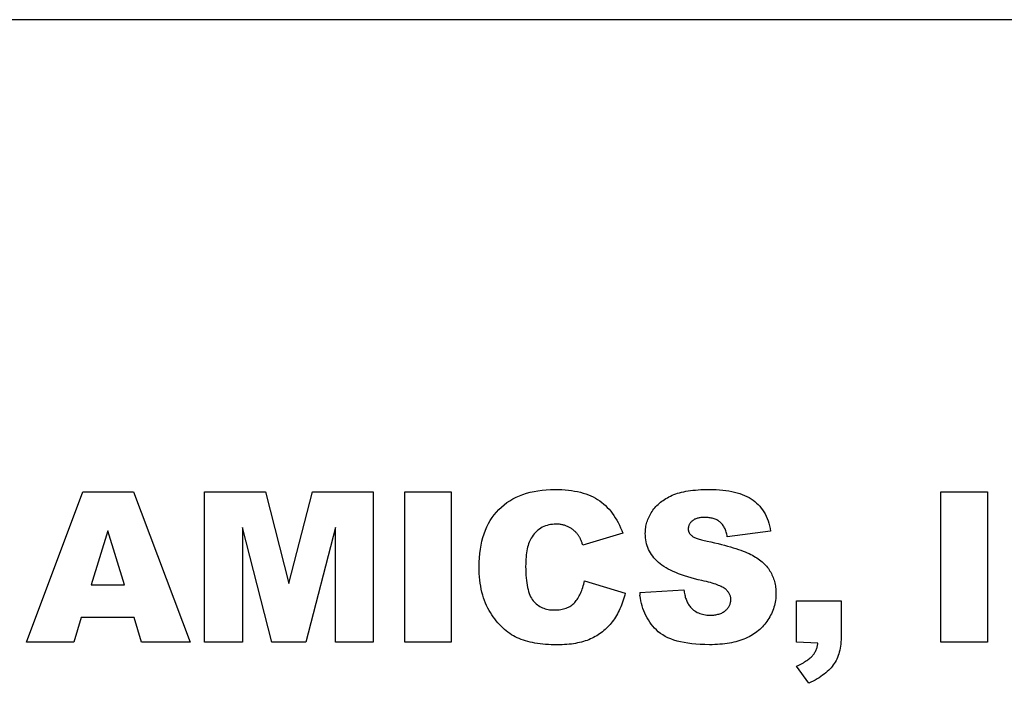
# Model space of a CAD drawing. Units: millimetres. Extents: x 10 to 831, y 10 to 584.
# Drawn here: x 746 to 787, y 79 to 106 of the extents above; entities that cross this region are included whole.
import ezdxf

# ---------------------------------------------------------------- set-up
doc = ezdxf.new("R2010")
doc.units = ezdxf.units.MM
doc.header["$LTSCALE"] = 46.255
doc.layers.get('0').update_dxf_attribs({"linetype": 'CONTINUOUS'})

msp = doc.modelspace()

# ---------------------------------------------------------------- linework, layer by layer
at = {"color": 3, "linetype": 'CONTINUOUS'}
msp.add_line((831, 106.2744), (535.8057, 106.2744), dxfattribs=at)
at = {"color": 4, "linetype": 'CONTINUOUS'}
for p, q in [((746.098, 80.2322), (748.4591, 86.5152)), ((748.4591, 86.5152), (750.5759, 86.5152)), ((750.5759, 86.5152), (752.9385, 80.2322)), ((753.5383, 86.5152), (756.0924, 86.5152)), ((753.5383, 80.2322), (753.5383, 86.5152)), ((756.0924, 86.5152), (757.0784, 82.6928)), ((757.0784, 82.6928), (758.06, 86.5152)), ((758.06, 86.5152), (760.6055, 86.5152)), ((760.6055, 86.5152), (760.6055, 80.2322)), ((761.9206, 86.5152), (763.8662, 86.5152)), ((761.9206, 80.2322), (761.9206, 86.5152)), ((763.8662, 86.5152), (763.8662, 80.2322)), ((767.0128, 86.4615), (767.1675, 86.504)), ((767.1675, 86.504), (767.3277, 86.5399)), ((767.3277, 86.5399), (767.4929, 86.5695)), ((767.4929, 86.5695), (767.6638, 86.5924)), ((767.6638, 86.5924), (767.8399, 86.6087)), ((767.8399, 86.6087), (768.0214, 86.6187)), ((768.0214, 86.6187), (768.2081, 86.622)), ((768.2081, 86.622), (768.3546, 86.62)), ((768.3546, 86.62), (768.497, 86.6144)), ((768.497, 86.6144), (768.6355, 86.6049)), ((768.6355, 86.6049), (768.7699, 86.592)), ((768.7699, 86.592), (768.9006, 86.5751)), ((768.9006, 86.5751), (769.027, 86.5544)), ((769.027, 86.5544), (769.1498, 86.5301)), ((769.1498, 86.5301), (769.2681, 86.5022)), ((769.2681, 86.5022), (769.383, 86.4703)), ((773.4166, 86.4837), (773.5015, 86.5056)), ((773.5015, 86.5056), (773.59, 86.5258)), ((773.59, 86.5258), (773.6816, 86.5441)), ((773.6816, 86.5441), (773.7767, 86.5605)), ((773.7767, 86.5605), (773.8747, 86.5748)), ((773.8747, 86.5748), (773.9763, 86.5873)), ((773.9763, 86.5873), (774.081, 86.5979)), ((774.081, 86.5979), (774.189, 86.6066)), ((774.189, 86.6066), (774.3, 86.6133)), ((774.3, 86.6133), (774.4146, 86.6181)), ((774.4146, 86.6181), (774.5323, 86.621)), ((774.5323, 86.621), (774.6535, 86.622)), ((774.6535, 86.622), (774.8017, 86.6201)), ((774.8017, 86.6201), (774.9456, 86.615)), ((774.9456, 86.615), (775.085, 86.6061)), ((775.085, 86.6061), (775.22, 86.5939)), ((775.22, 86.5939), (775.3503, 86.578)), ((775.3503, 86.578), (775.4764, 86.5589)), ((775.4764, 86.5589), (775.598, 86.5362)), ((775.598, 86.5362), (775.7152, 86.5101)), ((775.7152, 86.5101), (775.8277, 86.4802)), ((784.3523, 86.5152), (786.298, 86.5152)), ((784.3523, 80.2322), (784.3523, 86.5152)), ((786.298, 86.5152), (786.298, 80.2322)), ((766.1971, 86.0685), (766.3195, 86.1504)), ((766.3195, 86.1504), (766.4476, 86.2257)), ((766.4476, 86.2257), (766.5807, 86.2944)), ((766.5807, 86.2944), (766.7195, 86.3566)), ((766.7195, 86.3566), (766.8633, 86.4124)), ((766.8633, 86.4124), (767.0128, 86.4615)), ((769.383, 86.4703), (769.4937, 86.4347)), ((769.4937, 86.4347), (769.6005, 86.3954)), ((769.6005, 86.3954), (769.7031, 86.3523)), ((769.7031, 86.3523), (769.8021, 86.3054)), ((769.8021, 86.3054), (769.8969, 86.2548)), ((769.8969, 86.2548), (769.9879, 86.2004)), ((769.9879, 86.2004), (770.0747, 86.1423)), ((770.0747, 86.1423), (770.1583, 86.0801)), ((772.5641, 86.04), (772.6158, 86.0831)), ((772.6158, 86.0831), (772.6695, 86.1246)), ((772.6695, 86.1246), (772.7256, 86.1648)), ((772.7256, 86.1648), (772.7838, 86.2035)), ((772.7838, 86.2035), (772.8444, 86.241)), ((772.8444, 86.241), (772.9071, 86.2767)), ((772.9071, 86.2767), (772.9721, 86.3113)), ((772.9721, 86.3113), (773.0392, 86.3444)), ((773.0392, 86.3444), (773.1088, 86.3763)), ((773.1088, 86.3763), (773.1807, 86.406)), ((773.1807, 86.406), (773.256, 86.4337)), ((773.256, 86.4337), (773.3346, 86.4596)), ((773.3346, 86.4596), (773.4166, 86.4837)), ((775.8277, 86.4802), (775.9359, 86.4471)), ((775.9359, 86.4471), (776.0395, 86.4103)), ((776.0395, 86.4103), (776.1388, 86.3702)), ((776.1388, 86.3702), (776.2334, 86.3264)), ((776.2334, 86.3264), (776.3237, 86.2792)), ((776.3237, 86.2792), (776.4095, 86.2285)), ((776.4095, 86.2285), (776.4908, 86.1745)), ((776.4908, 86.1745), (776.5678, 86.1163)), ((776.5678, 86.1163), (776.6407, 86.0541)), ((765.6673, 85.5634), (765.7613, 85.6764)), ((765.7613, 85.6764), (765.8616, 85.7839)), ((765.8616, 85.7839), (765.9682, 85.8852)), ((765.9682, 85.8852), (766.0799, 85.9802)), ((766.0799, 85.9802), (766.1971, 86.0685)), ((770.1583, 86.0801), (770.2391, 86.0139)), ((770.2391, 86.0139), (770.3172, 85.9436)), ((770.3172, 85.9436), (770.3927, 85.8697)), ((770.3927, 85.8697), (770.4653, 85.7915)), ((770.4653, 85.7915), (770.5353, 85.7094)), ((770.5353, 85.7094), (770.6026, 85.6231)), ((772.2305, 85.6449), (772.2646, 85.6989)), ((772.2646, 85.6989), (772.3007, 85.7518)), ((772.3007, 85.7518), (772.3392, 85.8035)), ((772.3392, 85.8035), (772.3797, 85.8536)), ((772.3797, 85.8536), (772.4225, 85.9024)), ((772.4225, 85.9024), (772.4674, 85.9496)), ((772.4674, 85.9496), (772.5147, 85.9956)), ((772.5147, 85.9956), (772.5641, 86.04)), ((776.6407, 86.0541), (776.7096, 85.9877)), ((776.7096, 85.9877), (776.7747, 85.9173)), ((776.7747, 85.9173), (776.8355, 85.8425)), ((776.8355, 85.8425), (776.8925, 85.7638)), ((776.8925, 85.7638), (776.9454, 85.6809)), ((776.9454, 85.6809), (776.9945, 85.594)), ((765.4243, 85.19), (765.4988, 85.3202)), ((765.4988, 85.3202), (765.5798, 85.4445)), ((765.5798, 85.4445), (765.6673, 85.5634)), ((770.6026, 85.6231), (770.6671, 85.5332)), ((770.6671, 85.5332), (770.7287, 85.4388)), ((770.7287, 85.4388), (770.7876, 85.3409)), ((770.7876, 85.3409), (770.8438, 85.2385)), ((772.0539, 85.2547), (772.0725, 85.3117)), ((772.0725, 85.3117), (772.0934, 85.3683)), ((772.0934, 85.3683), (772.1163, 85.4244)), ((772.1163, 85.4244), (772.1417, 85.4802)), ((772.1417, 85.4802), (772.169, 85.5355)), ((772.169, 85.5355), (772.1987, 85.5905)), ((772.1987, 85.5905), (772.2305, 85.6449)), ((773.9112, 85.2715), (773.8931, 85.2525)), ((773.9306, 85.2901), (773.9112, 85.2715)), ((773.9513, 85.3083), (773.9306, 85.2901)), ((773.973, 85.3257), (773.9513, 85.3083)), ((773.9965, 85.3421), (773.973, 85.3257)), ((774.0211, 85.3572), (773.9965, 85.3421)), ((774.0472, 85.3713), (774.0211, 85.3572)), ((774.0743, 85.3841), (774.0472, 85.3713)), ((774.103, 85.396), (774.0743, 85.3841)), ((774.1328, 85.4065), (774.103, 85.396)), ((774.1642, 85.4161), (774.1328, 85.4065)), ((774.1967, 85.4244), (774.1642, 85.4161)), ((774.2305, 85.4316), (774.1967, 85.4244)), ((774.2656, 85.4376), (774.2305, 85.4316)), ((774.3022, 85.4428), (774.2656, 85.4376)), ((774.3401, 85.4466), (774.3022, 85.4428)), ((774.3792, 85.4493), (774.3401, 85.4466)), ((774.4196, 85.451), (774.3792, 85.4493)), ((774.4618, 85.4517), (774.4196, 85.451)), ((774.5123, 85.4508), (774.4618, 85.4517)), ((774.5615, 85.4486), (774.5123, 85.4508)), ((774.6093, 85.4447), (774.5615, 85.4486)), ((774.6559, 85.4395), (774.6093, 85.4447)), ((774.7008, 85.4326), (774.6559, 85.4395)), ((774.7446, 85.4245), (774.7008, 85.4326)), ((774.787, 85.4146), (774.7446, 85.4245)), ((774.8281, 85.4035), (774.787, 85.4146)), ((774.8676, 85.3906), (774.8281, 85.4035)), ((774.9057, 85.3764), (774.8676, 85.3906)), ((774.9425, 85.3606), (774.9057, 85.3764)), ((774.978, 85.3435), (774.9425, 85.3606)), ((775.0117, 85.3248), (774.978, 85.3435)), ((775.0445, 85.3047), (775.0117, 85.3248)), ((775.0756, 85.283), (775.0445, 85.3047)), ((775.1056, 85.2601), (775.0756, 85.283)), ((775.1341, 85.235), (775.1056, 85.2601)), ((776.9945, 85.594), (777.0393, 85.5027)), ((777.0393, 85.5027), (777.0805, 85.4076)), ((777.0805, 85.4076), (777.1174, 85.3081)), ((777.1174, 85.3081), (777.1505, 85.2048)), ((749.4963, 84.887), (748.8058, 82.6283)), ((750.1912, 82.6283), (749.4963, 84.887)), ((756.3543, 80.2322), (755.1284, 85.0231)), ((755.1284, 85.0231), (755.1284, 80.2322)), ((759.0197, 85.0231), (757.7895, 80.2322)), ((759.0197, 80.2322), (759.0197, 85.0231)), ((765.2396, 84.766), (765.2948, 84.9129)), ((765.2948, 84.9129), (765.3563, 85.0544)), ((765.3563, 85.0544), (765.4243, 85.19)), ((767.4392, 84.8705), (767.3869, 84.8186)), ((767.4941, 84.9181), (767.4392, 84.8705)), ((767.5512, 84.9618), (767.4941, 84.9181)), ((767.6109, 85.0012), (767.5512, 84.9618)), ((767.6727, 85.0366), (767.6109, 85.0012)), ((767.7373, 85.0675), (767.6727, 85.0366)), ((767.8041, 85.0946), (767.7373, 85.0675)), ((767.8734, 85.1173), (767.8041, 85.0946)), ((767.9449, 85.1361), (767.8734, 85.1173)), ((768.0189, 85.1505), (767.9449, 85.1361)), ((768.0953, 85.161), (768.0189, 85.1505)), ((768.174, 85.1672), (768.0953, 85.161)), ((768.2549, 85.1694), (768.174, 85.1672)), ((768.2914, 85.1689), (768.2549, 85.1694)), ((768.3271, 85.1674), (768.2914, 85.1689)), ((768.3626, 85.1649), (768.3271, 85.1674)), ((768.3974, 85.1618), (768.3626, 85.1649)), ((768.432, 85.1576), (768.3974, 85.1618)), ((768.466, 85.1525), (768.432, 85.1576)), ((768.4997, 85.1463), (768.466, 85.1525)), ((768.5327, 85.1395), (768.4997, 85.1463)), ((768.5656, 85.1315), (768.5327, 85.1395)), ((768.5978, 85.1227), (768.5656, 85.1315)), ((768.6298, 85.1128), (768.5978, 85.1227)), ((768.6612, 85.1021), (768.6298, 85.1128)), ((768.6925, 85.0901), (768.6612, 85.1021)), ((768.723, 85.0776), (768.6925, 85.0901)), ((768.7533, 85.0639), (768.723, 85.0776)), ((768.783, 85.0494), (768.7533, 85.0639)), ((768.8122, 85.0337), (768.783, 85.0494)), ((768.8406, 85.0176), (768.8122, 85.0337)), ((768.8687, 85.0004), (768.8406, 85.0176)), ((768.896, 84.9827), (768.8687, 85.0004)), ((768.9231, 84.964), (768.896, 84.9827)), ((768.9493, 84.9446), (768.9231, 84.964)), ((768.975, 84.9243), (768.9493, 84.9446)), ((769.0001, 84.9034), (768.975, 84.9243)), ((769.0249, 84.8814), (769.0001, 84.9034)), ((769.0489, 84.8589), (769.0249, 84.8814)), ((769.0725, 84.8355), (769.0489, 84.8589)), ((770.8438, 85.2385), (770.8974, 85.1325)), ((770.8974, 85.1325), (770.948, 85.0222)), ((770.948, 85.0222), (770.9962, 84.9081)), ((770.9962, 84.9081), (771.0414, 84.7897)), ((771.9847, 84.8436), (771.988, 84.9035)), ((771.988, 84.9035), (771.9934, 84.9631)), ((771.9934, 84.9631), (772.0012, 85.0223)), ((772.0012, 85.0223), (772.011, 85.0809)), ((772.011, 85.0809), (772.0232, 85.1392)), ((772.0232, 85.1392), (772.0374, 85.1971)), ((772.0374, 85.1971), (772.0539, 85.2547)), ((773.7808, 84.9841), (773.7802, 84.9587)), ((773.7802, 84.9587), (773.7806, 84.9401)), ((773.7806, 84.9401), (773.7823, 84.9218)), ((773.7828, 85.0092), (773.7808, 84.9841)), ((773.7823, 84.9218), (773.785, 84.9036)), ((773.7861, 85.0336), (773.7828, 85.0092)), ((773.785, 84.9036), (773.7889, 84.8859)), ((773.7908, 85.0578), (773.7861, 85.0336)), ((773.7889, 84.8859), (773.7937, 84.8683)), ((773.7968, 85.0813), (773.7908, 85.0578)), ((773.7937, 84.8683), (773.7998, 84.851)), ((773.8042, 85.1045), (773.7968, 85.0813)), ((773.7998, 84.851), (773.8069, 84.8338)), ((773.8129, 85.1271), (773.8042, 85.1045)), ((773.8229, 85.1493), (773.8129, 85.1271)), ((773.8343, 85.171), (773.8229, 85.1493)), ((773.847, 85.192), (773.8343, 85.171)), ((773.861, 85.2127), (773.847, 85.192)), ((773.8764, 85.2328), (773.861, 85.2127)), ((773.8931, 85.2525), (773.8764, 85.2328)), ((775.1616, 85.2081), (775.1341, 85.235)), ((775.1876, 85.1793), (775.1616, 85.2081)), ((775.2126, 85.1489), (775.1876, 85.1793)), ((775.2361, 85.1166), (775.2126, 85.1489)), ((775.2585, 85.0826), (775.2361, 85.1166)), ((775.2796, 85.0467), (775.2585, 85.0826)), ((775.2996, 85.009), (775.2796, 85.0467)), ((775.3179, 84.9694), (775.2996, 85.009)), ((775.3354, 84.9281), (775.3179, 84.9694)), ((775.3514, 84.8849), (775.3354, 84.9281)), ((775.3662, 84.8401), (775.3514, 84.8849)), ((777.2257, 84.8693), (775.4127, 84.6428)), ((777.1505, 85.2048), (777.1796, 85.097)), ((777.1796, 85.097), (777.2046, 84.9853)), ((777.2046, 84.9853), (777.2257, 84.8693)), ((765.1133, 84.2907), (765.1489, 84.4548)), ((765.1489, 84.4548), (765.1911, 84.6131)), ((765.1911, 84.6131), (765.2396, 84.766)), ((767.154, 84.4744), (767.1279, 84.4129)), ((767.182, 84.5326), (767.154, 84.4744)), ((767.2121, 84.5872), (767.182, 84.5326)), ((767.2441, 84.6384), (767.2121, 84.5872)), ((767.2894, 84.7025), (767.2441, 84.6384)), ((767.3369, 84.7627), (767.2894, 84.7025)), ((767.3869, 84.8186), (767.3369, 84.7627)), ((769.0952, 84.8115), (769.0725, 84.8355)), ((769.1176, 84.7864), (769.0952, 84.8115)), ((769.1393, 84.7608), (769.1176, 84.7864)), ((769.1605, 84.7342), (769.1393, 84.7608)), ((769.1808, 84.7071), (769.1605, 84.7342)), ((769.1932, 84.6897), (769.1808, 84.7071)), ((769.2055, 84.6711), (769.1932, 84.6897)), ((769.2177, 84.6514), (769.2055, 84.6711)), ((769.2298, 84.6305), (769.2177, 84.6514)), ((769.2418, 84.6083), (769.2298, 84.6305)), ((769.2539, 84.585), (769.2418, 84.6083)), ((769.2658, 84.5605), (769.2539, 84.585)), ((769.2775, 84.5349), (769.2658, 84.5605)), ((769.2893, 84.5078), (769.2775, 84.5349)), ((769.301, 84.4797), (769.2893, 84.5078)), ((769.3127, 84.4504), (769.301, 84.4797)), ((769.3242, 84.4199), (769.3127, 84.4504)), ((771.0414, 84.7897), (769.3695, 84.2859)), ((771.9837, 84.7832), (771.9847, 84.8436)), ((771.9857, 84.6919), (771.9837, 84.7832)), ((771.9922, 84.6029), (771.9857, 84.6919)), ((772.0028, 84.5158), (771.9922, 84.6029)), ((772.0179, 84.4309), (772.0028, 84.5158)), ((773.8069, 84.8338), (773.8153, 84.817)), ((773.8153, 84.817), (773.8244, 84.8002)), ((773.8244, 84.8002), (773.8349, 84.7838)), ((773.8349, 84.7838), (773.8464, 84.7674)), ((773.8464, 84.7674), (773.8591, 84.7515)), ((773.8591, 84.7515), (773.8727, 84.7356)), ((773.8727, 84.7356), (773.8877, 84.72)), ((773.8877, 84.72), (773.9035, 84.7046)), ((773.9035, 84.7046), (773.9207, 84.6896)), ((773.9207, 84.6896), (773.9393, 84.6739)), ((773.9393, 84.6739), (773.9609, 84.6585)), ((773.9609, 84.6585), (773.9854, 84.6433)), ((773.9854, 84.6433), (774.013, 84.6283)), ((774.013, 84.6283), (774.0433, 84.6132)), ((774.0433, 84.6132), (774.0767, 84.5985)), ((774.0767, 84.5985), (774.1131, 84.5839)), ((774.1131, 84.5839), (774.1524, 84.5695)), ((774.1524, 84.5695), (774.1945, 84.5552)), ((774.1945, 84.5552), (774.2396, 84.5409)), ((774.2396, 84.5409), (774.2877, 84.5268)), ((774.2877, 84.5268), (774.3388, 84.513)), ((774.3388, 84.513), (774.3928, 84.4991)), ((774.3928, 84.4991), (774.4499, 84.4854)), ((774.4499, 84.4854), (774.5098, 84.4719)), ((774.5098, 84.4719), (774.5729, 84.4585)), ((774.5729, 84.4585), (774.729, 84.4241)), ((775.3796, 84.7934), (775.3662, 84.8401)), ((775.3919, 84.745), (775.3796, 84.7934)), ((775.4029, 84.6947), (775.3919, 84.745)), ((775.4127, 84.6428), (775.4029, 84.6947)), ((765.0614, 83.9457), (765.0841, 84.1212)), ((765.0841, 84.1212), (765.1133, 84.2907)), ((767.0292, 84.052), (767.0155, 83.9693)), ((767.0445, 84.1313), (767.0292, 84.052)), ((767.0625, 84.2069), (767.0445, 84.1313)), ((767.0822, 84.2791), (767.0625, 84.2069)), ((767.1042, 84.3477), (767.0822, 84.2791)), ((767.1279, 84.4129), (767.1042, 84.3477)), ((769.3357, 84.3882), (769.3242, 84.4199)), ((769.3471, 84.3552), (769.3357, 84.3882)), ((769.3584, 84.321), (769.3471, 84.3552)), ((769.3695, 84.2859), (769.3584, 84.321)), ((772.0371, 84.3479), (772.0179, 84.4309)), ((772.0607, 84.267), (772.0371, 84.3479)), ((772.0886, 84.188), (772.0607, 84.267)), ((772.1208, 84.1115), (772.0886, 84.188)), ((772.1571, 84.0366), (772.1208, 84.1115)), ((772.1978, 83.964), (772.1571, 84.0366)), ((774.729, 84.4241), (774.8797, 84.3897)), ((774.8797, 84.3897), (775.0246, 84.3552)), ((775.0246, 84.3552), (775.164, 84.3207)), ((775.164, 84.3207), (775.2976, 84.2859)), ((775.2976, 84.2859), (775.4257, 84.2515)), ((775.4257, 84.2515), (775.5479, 84.2167)), ((775.5479, 84.2167), (775.6648, 84.1821)), ((775.6648, 84.1821), (775.7757, 84.1471)), ((775.7757, 84.1471), (775.8811, 84.1124)), ((775.8811, 84.1124), (775.9809, 84.0775)), ((775.9809, 84.0775), (776.0753, 84.0427)), ((776.0753, 84.0427), (776.1637, 84.0076)), ((765.0356, 83.5783), (765.0453, 83.7649)), ((765.0453, 83.7649), (765.0614, 83.9457)), ((766.9874, 83.7001), (766.982, 83.6033)), ((766.9945, 83.7934), (766.9874, 83.7001)), ((767.0041, 83.883), (766.9945, 83.7934)), ((767.0155, 83.9693), (767.0041, 83.883)), ((772.2428, 83.8932), (772.1978, 83.964)), ((772.2922, 83.8246), (772.2428, 83.8932)), ((772.3456, 83.7581), (772.2922, 83.8246)), ((772.4035, 83.6935), (772.3456, 83.7581)), ((772.4656, 83.631), (772.4035, 83.6935)), ((772.5323, 83.5706), (772.4656, 83.631)), ((776.1637, 84.0076), (776.2467, 83.9726)), ((776.2467, 83.9726), (776.324, 83.9374)), ((776.324, 83.9374), (776.3957, 83.9025)), ((776.3957, 83.9025), (776.4633, 83.8668)), ((776.4633, 83.8668), (776.5286, 83.8301)), ((776.5286, 83.8301), (776.5916, 83.7924)), ((776.5916, 83.7924), (776.6524, 83.7537)), ((776.6524, 83.7537), (776.7107, 83.7138)), ((776.7107, 83.7138), (776.7668, 83.6731)), ((776.7668, 83.6731), (776.8204, 83.6312)), ((776.8204, 83.6312), (776.8718, 83.5884)), ((765.0322, 83.3862), (765.0356, 83.5783)), ((765.0342, 83.2414), (765.0322, 83.3862)), ((765.0398, 83.1002), (765.0342, 83.2414)), ((766.9789, 83.503), (766.9777, 83.3993)), ((766.9777, 83.3993), (766.979, 83.2709)), ((766.982, 83.6033), (766.9789, 83.503)), ((766.979, 83.2709), (766.9827, 83.1478)), ((772.603, 83.5117), (772.5323, 83.5706)), ((772.6797, 83.4544), (772.603, 83.5117)), ((772.7618, 83.3985), (772.6797, 83.4544)), ((772.85, 83.3444), (772.7618, 83.3985)), ((772.9438, 83.2915), (772.85, 83.3444)), ((773.0433, 83.2401), (772.9438, 83.2915)), ((773.1484, 83.1903), (773.0433, 83.2401)), ((776.8718, 83.5884), (776.9205, 83.5443)), ((776.9205, 83.5443), (776.9671, 83.4992)), ((776.9671, 83.4992), (777.0114, 83.4529)), ((777.0114, 83.4529), (777.0534, 83.4059)), ((777.0534, 83.4059), (777.0927, 83.3575)), ((777.0927, 83.3575), (777.13, 83.3081)), ((777.13, 83.3081), (777.1649, 83.2576)), ((777.1649, 83.2576), (777.1974, 83.2062)), ((777.1974, 83.2062), (777.2276, 83.1539)), ((765.0491, 82.9621), (765.0398, 83.1002)), ((765.0619, 82.8275), (765.0491, 82.9621)), ((765.0787, 82.696), (765.0619, 82.8275)), ((766.9827, 83.1478), (766.989, 83.0299)), ((766.989, 83.0299), (766.9977, 82.9173)), ((766.9977, 82.9173), (767.0091, 82.8096)), ((767.0091, 82.8096), (767.0227, 82.7073)), ((769.4261, 82.7259), (769.4427, 82.7996)), ((769.4427, 82.7996), (771.1441, 82.2845)), ((773.2596, 83.1421), (773.1484, 83.1903)), ((773.3761, 83.0952), (773.2596, 83.1421)), ((773.4986, 83.0498), (773.3761, 83.0952)), ((773.6266, 83.0059), (773.4986, 83.0498)), ((773.7606, 82.9635), (773.6266, 83.0059)), ((773.9002, 82.9224), (773.7606, 82.9635)), ((774.0455, 82.883), (773.9002, 82.9224)), ((774.1966, 82.8448), (774.0455, 82.883)), ((774.3535, 82.8083), (774.1966, 82.8448)), ((774.4489, 82.7866), (774.3535, 82.8083)), ((777.2276, 83.1539), (777.256, 83.1009)), ((777.256, 83.1009), (777.2825, 83.0471)), ((777.2825, 83.0471), (777.307, 82.9925)), ((777.307, 82.9925), (777.3294, 82.937)), ((777.3294, 82.937), (777.3501, 82.8808)), ((777.3501, 82.8808), (777.3689, 82.8238)), ((777.3689, 82.8238), (777.3857, 82.7662)), ((748.8058, 82.6283), (750.1912, 82.6283)), ((765.0989, 82.5679), (765.0787, 82.696)), ((765.1229, 82.443), (765.0989, 82.5679)), ((765.1504, 82.3217), (765.1229, 82.443)), ((767.0227, 82.7073), (767.0389, 82.6099)), ((767.0389, 82.6099), (767.0575, 82.518)), ((767.0575, 82.518), (767.0787, 82.4308)), ((767.0787, 82.4308), (767.1023, 82.3491)), ((769.3001, 82.3318), (769.324, 82.392)), ((769.324, 82.392), (769.3469, 82.4542)), ((769.3469, 82.4542), (769.3685, 82.5188)), ((769.3685, 82.5188), (769.389, 82.5856)), ((769.389, 82.5856), (769.4081, 82.6546)), ((769.4081, 82.6546), (769.4261, 82.7259)), ((771.7482, 82.311), (773.5958, 82.4265)), ((773.5958, 82.4265), (773.6036, 82.3709)), ((774.5398, 82.7651), (774.4489, 82.7866)), ((774.6263, 82.7432), (774.5398, 82.7651)), ((774.7085, 82.7213), (774.6263, 82.7432)), ((774.786, 82.699), (774.7085, 82.7213)), ((774.8592, 82.6768), (774.786, 82.699)), ((774.928, 82.6542), (774.8592, 82.6768)), ((774.9924, 82.6317), (774.928, 82.6542)), ((775.0522, 82.6086), (774.9924, 82.6317)), ((775.1077, 82.5855), (775.0522, 82.6086)), ((775.1588, 82.5622), (775.1077, 82.5855)), ((775.2055, 82.539), (775.1588, 82.5622)), ((775.2476, 82.5154), (775.2055, 82.539)), ((775.2855, 82.4919), (775.2476, 82.5154)), ((775.3191, 82.4679), (775.2855, 82.4919)), ((775.3483, 82.4441), (775.3191, 82.4679)), ((775.3742, 82.4195), (775.3483, 82.4441)), ((775.3984, 82.3948), (775.3742, 82.4195)), ((775.4211, 82.3696), (775.3984, 82.3948)), ((777.3857, 82.7662), (777.4004, 82.7075)), ((777.4004, 82.7075), (777.4132, 82.6483)), ((777.4132, 82.6483), (777.424, 82.5881)), ((777.424, 82.5881), (777.4331, 82.5273)), ((777.4331, 82.5273), (777.44, 82.4654)), ((777.44, 82.4654), (777.445, 82.4031)), ((777.445, 82.4031), (777.448, 82.3397)), ((765.1818, 82.2033), (765.1504, 82.3217)), ((765.2167, 82.0882), (765.1818, 82.2033)), ((765.2554, 81.9764), (765.2167, 82.0882)), ((765.2976, 81.868), (765.2554, 81.9764)), ((767.1023, 82.3491), (767.1284, 82.2723)), ((767.1284, 82.2723), (767.1568, 82.2008)), ((767.1568, 82.2008), (767.1879, 82.1343)), ((767.1879, 82.1343), (767.2212, 82.0729)), ((767.2212, 82.0729), (767.2571, 82.0167)), ((767.2571, 82.0167), (767.2953, 81.9658)), ((767.2953, 81.9658), (767.3361, 81.9186)), ((769.064, 81.9311), (769.0978, 81.9734)), ((769.0978, 81.9734), (769.1305, 82.0179)), ((769.1305, 82.0179), (769.1617, 82.0647)), ((769.1617, 82.0647), (769.1919, 82.1136)), ((769.1919, 82.1136), (769.2207, 82.1649)), ((769.2207, 82.1649), (769.2484, 82.2183)), ((769.2484, 82.2183), (769.2747, 82.2741)), ((769.2747, 82.2741), (769.3001, 82.3318)), ((771.0728, 82.0243), (771.0461, 81.9416)), ((771.0981, 82.1093), (771.0728, 82.0243)), ((771.1218, 82.1959), (771.0981, 82.1093)), ((771.1441, 82.2845), (771.1218, 82.1959)), ((771.7482, 82.311), (771.7603, 82.193)), ((771.7767, 82.0779), (771.7603, 82.193)), ((771.7973, 81.9655), (771.7767, 82.0779)), ((771.8222, 81.8558), (771.7973, 81.9655)), ((773.6036, 82.3709), (773.6125, 82.3172)), ((773.6125, 82.3172), (773.6224, 82.2651)), ((773.6224, 82.2651), (773.6333, 82.2148)), ((773.6333, 82.2148), (773.645, 82.1661)), ((773.645, 82.1661), (773.6578, 82.1192)), ((773.6578, 82.1192), (773.6716, 82.0738)), ((773.6716, 82.0738), (773.6865, 82.0302)), ((773.6865, 82.0302), (773.7021, 81.988)), ((773.7021, 81.988), (773.719, 81.9476)), ((775.442, 82.3441), (775.4211, 82.3696)), ((775.4612, 82.318), (775.442, 82.3441)), ((775.4787, 82.2917), (775.4612, 82.318)), ((775.4946, 82.2649), (775.4787, 82.2917)), ((775.5088, 82.2379), (775.4946, 82.2649)), ((775.5211, 82.2103), (775.5088, 82.2379)), ((775.5319, 82.1823), (775.5211, 82.2103)), ((775.541, 82.154), (775.5319, 82.1823)), ((775.5486, 82.1253), (775.541, 82.154)), ((775.5544, 82.0961), (775.5486, 82.1253)), ((775.5586, 82.0667), (775.5544, 82.0961)), ((775.5584, 81.9433), (775.561, 81.9747)), ((775.5611, 82.0368), (775.5586, 82.0667)), ((775.561, 81.9747), (775.562, 82.0067)), ((775.562, 82.0067), (775.5611, 82.0368)), ((777.4278, 81.9797), (777.4159, 81.9075)), ((777.437, 82.0527), (777.4278, 81.9797)), ((777.4437, 82.1262), (777.437, 82.0527)), ((777.4477, 82.2006), (777.4437, 82.1262)), ((777.449, 82.2758), (777.4477, 82.2006)), ((777.448, 82.3397), (777.449, 82.2758)), ((778.3137, 81.9642), (780.1787, 81.9642)), ((778.3137, 80.2322), (778.3137, 81.9642)), ((780.1787, 81.9642), (780.1787, 80.5277)), ((765.3437, 81.7627), (765.2976, 81.868)), ((765.3932, 81.6608), (765.3437, 81.7627)), ((765.4465, 81.5621), (765.3932, 81.6608)), ((765.5032, 81.4669), (765.4465, 81.5621)), ((767.3361, 81.9186), (767.3789, 81.8747)), ((767.3789, 81.8747), (767.4237, 81.8337)), ((767.4237, 81.8337), (767.4703, 81.7958)), ((767.4703, 81.7958), (767.5191, 81.7608)), ((767.5191, 81.7608), (767.5698, 81.7291)), ((767.5698, 81.7291), (767.6226, 81.7003)), ((767.6226, 81.7003), (767.6771, 81.6747)), ((767.6771, 81.6747), (767.734, 81.6519)), ((767.734, 81.6519), (767.7925, 81.6322)), ((767.7925, 81.6322), (767.8532, 81.6157)), ((767.8532, 81.6157), (767.9158, 81.6021)), ((767.9158, 81.6021), (767.9804, 81.5916)), ((767.9804, 81.5916), (768.047, 81.5841)), ((768.047, 81.5841), (768.1155, 81.5795)), ((768.1155, 81.5795), (768.1861, 81.5781)), ((768.1861, 81.5781), (768.2548, 81.5792)), ((768.2548, 81.5792), (768.3213, 81.5829)), ((768.3213, 81.5829), (768.3857, 81.5889)), ((768.3857, 81.5889), (768.4479, 81.5975)), ((768.4479, 81.5975), (768.5081, 81.6083)), ((768.5081, 81.6083), (768.5661, 81.6218)), ((768.5661, 81.6218), (768.6219, 81.6376)), ((768.6219, 81.6376), (768.6755, 81.6561)), ((768.6755, 81.6561), (768.7273, 81.6767)), ((768.7273, 81.6767), (768.7768, 81.7)), ((768.7768, 81.7), (768.8241, 81.7256)), ((768.8241, 81.7256), (768.8693, 81.7539)), ((768.8693, 81.7539), (768.9124, 81.7844)), ((768.9124, 81.7844), (768.9534, 81.8175)), ((768.9534, 81.8175), (768.9922, 81.853)), ((768.9922, 81.853), (769.0288, 81.8911)), ((769.0288, 81.8911), (769.064, 81.9311)), ((770.8888, 81.5543), (770.8527, 81.4824)), ((770.9235, 81.6283), (770.8888, 81.5543)), ((770.9563, 81.7036), (770.9235, 81.6283)), ((770.9877, 81.7811), (770.9563, 81.7036)), ((771.0176, 81.8603), (770.9877, 81.7811)), ((771.0461, 81.9416), (771.0176, 81.8603)), ((771.8511, 81.7484), (771.8222, 81.8558)), ((771.8844, 81.644), (771.8511, 81.7484)), ((771.9217, 81.5419), (771.8844, 81.644)), ((773.719, 81.9476), (773.7366, 81.9089)), ((773.7366, 81.9089), (773.7554, 81.8721)), ((773.7554, 81.8721), (773.7751, 81.8365)), ((773.7751, 81.8365), (773.7957, 81.8028)), ((773.7957, 81.8028), (773.8173, 81.7707)), ((773.8173, 81.7707), (773.8401, 81.7404)), ((773.8401, 81.7404), (773.8782, 81.694)), ((773.8782, 81.694), (773.9187, 81.6508)), ((773.9187, 81.6508), (773.9611, 81.6105)), ((773.9611, 81.6105), (774.0056, 81.5735)), ((774.0056, 81.5735), (774.0521, 81.5392)), ((775.3089, 81.5309), (775.338, 81.5547)), ((775.338, 81.5547), (775.365, 81.5791)), ((775.365, 81.5791), (775.3903, 81.6042)), ((775.3903, 81.6042), (775.4139, 81.6297)), ((775.4139, 81.6297), (775.4359, 81.656)), ((775.4359, 81.656), (775.4559, 81.6824)), ((775.4559, 81.6824), (775.4742, 81.7095)), ((775.4742, 81.7095), (775.4909, 81.737)), ((775.4909, 81.737), (775.5059, 81.7652)), ((775.5059, 81.7652), (775.5188, 81.7936)), ((775.5188, 81.7936), (775.5303, 81.8226)), ((775.5303, 81.8226), (775.5399, 81.852)), ((775.5399, 81.852), (775.5479, 81.8821)), ((775.5479, 81.8821), (775.554, 81.9123)), ((775.554, 81.9123), (775.5584, 81.9433)), ((777.3176, 81.5577), (777.2902, 81.4899)), ((777.3424, 81.6262), (777.3176, 81.5577)), ((777.3649, 81.6956), (777.3424, 81.6262)), ((777.3845, 81.7655), (777.3649, 81.6956)), ((777.4015, 81.8361), (777.3845, 81.7655)), ((777.4159, 81.9075), (777.4015, 81.8361)), ((748.3861, 81.2694), (748.0817, 80.2322)), ((750.5979, 81.2694), (748.3861, 81.2694)), ((750.9064, 80.2322), (750.5979, 81.2694)), ((765.5631, 81.3747), (765.5032, 81.4669)), ((765.6241, 81.2862), (765.5631, 81.3747)), ((765.6866, 81.2012), (765.6241, 81.2862)), ((765.7504, 81.1198), (765.6866, 81.2012)), ((770.6494, 81.1503), (770.6042, 81.0895)), ((770.6932, 81.2131), (770.6494, 81.1503)), ((770.7353, 81.2776), (770.6932, 81.2131)), ((770.7761, 81.3442), (770.7353, 81.2776)), ((770.815, 81.4123), (770.7761, 81.3442)), ((770.8527, 81.4824), (770.815, 81.4123)), ((771.9633, 81.4428), (771.9217, 81.5419)), ((772.009, 81.346), (771.9633, 81.4428)), ((772.0589, 81.252), (772.009, 81.346)), ((772.113, 81.1605), (772.0589, 81.252)), ((772.1715, 81.0718), (772.113, 81.1605)), ((774.0521, 81.5392), (774.1006, 81.508)), ((774.1006, 81.508), (774.1511, 81.4797)), ((774.1511, 81.4797), (774.2039, 81.4548)), ((774.2039, 81.4548), (774.2584, 81.4325)), ((774.2584, 81.4325), (774.3151, 81.4132)), ((774.3151, 81.4132), (774.3736, 81.3969)), ((774.3736, 81.3969), (774.4345, 81.3837)), ((774.4345, 81.3837), (774.497, 81.3732)), ((774.497, 81.3732), (774.5619, 81.3659)), ((774.5619, 81.3659), (774.6284, 81.3615)), ((774.6284, 81.3615), (774.6973, 81.3601)), ((774.6973, 81.3601), (774.7483, 81.3608)), ((774.7483, 81.3608), (774.798, 81.3631)), ((774.798, 81.3631), (774.8459, 81.3668)), ((774.8459, 81.3668), (774.8928, 81.3722)), ((774.8928, 81.3722), (774.9379, 81.3788)), ((774.9379, 81.3788), (774.9817, 81.3872)), ((774.9817, 81.3872), (775.0239, 81.397)), ((775.0239, 81.397), (775.0648, 81.4085)), ((775.0648, 81.4085), (775.1039, 81.4212)), ((775.1039, 81.4212), (775.1418, 81.4357)), ((775.1418, 81.4357), (775.178, 81.4516)), ((775.178, 81.4516), (775.2131, 81.4691)), ((775.2131, 81.4691), (775.2464, 81.4881)), ((775.2464, 81.4881), (775.2785, 81.5088)), ((775.2785, 81.5088), (775.3089, 81.5309)), ((777.1141, 81.1626), (777.0712, 81.0994)), ((777.1544, 81.2265), (777.1141, 81.1626)), ((777.1922, 81.2912), (777.1544, 81.2265)), ((777.2274, 81.3568), (777.1922, 81.2912)), ((777.2602, 81.423), (777.2274, 81.3568)), ((777.2902, 81.4899), (777.2602, 81.423)), ((765.8158, 81.0417), (765.7504, 81.1198)), ((765.8824, 80.9675), (765.8158, 81.0417)), ((765.9506, 80.8966), (765.8824, 80.9675)), ((766.0198, 80.8294), (765.9506, 80.8966)), ((766.0908, 80.7655), (766.0198, 80.8294)), ((766.1631, 80.7053), (766.0908, 80.7655)), ((770.3024, 80.7622), (770.2472, 80.714)), ((770.3561, 80.812), (770.3024, 80.7622)), ((770.4086, 80.8638), (770.3561, 80.812)), ((770.4594, 80.9173), (770.4086, 80.8638)), ((770.5092, 80.9728), (770.4594, 80.9173)), ((770.5573, 81.03), (770.5092, 80.9728)), ((770.6042, 81.0895), (770.5573, 81.03)), ((772.2341, 80.9856), (772.1715, 81.0718)), ((772.301, 80.9021), (772.2341, 80.9856)), ((772.372, 80.821), (772.301, 80.9021)), ((772.4473, 80.7428), (772.372, 80.821)), ((772.5282, 80.6677), (772.4473, 80.7428)), ((776.7707, 80.7627), (776.7135, 80.7135)), ((776.8261, 80.814), (776.7707, 80.7627)), ((776.8792, 80.8672), (776.8261, 80.814)), ((776.9305, 80.9224), (776.8792, 80.8672)), ((776.9794, 80.9793), (776.9305, 80.9224)), ((777.0264, 81.0385), (776.9794, 80.9793)), ((777.0712, 81.0994), (777.0264, 81.0385)), ((766.2367, 80.6484), (766.1631, 80.7053)), ((766.3116, 80.5954), (766.2367, 80.6484)), ((766.3882, 80.5456), (766.3116, 80.5954)), ((766.4657, 80.4996), (766.3882, 80.5456)), ((766.5449, 80.457), (766.4657, 80.4996)), ((766.6252, 80.418), (766.5449, 80.457)), ((766.7077, 80.382), (766.6252, 80.418)), ((766.793, 80.3485), (766.7077, 80.382)), ((766.8816, 80.3171), (766.793, 80.3485)), ((766.9728, 80.2883), (766.8816, 80.3171)), ((769.6191, 80.3353), (769.5473, 80.3075)), ((769.6884, 80.3653), (769.6191, 80.3353)), ((769.7562, 80.3965), (769.6884, 80.3653)), ((769.8224, 80.4298), (769.7562, 80.3965)), ((769.8873, 80.4647), (769.8224, 80.4298)), ((769.9507, 80.5017), (769.8873, 80.4647)), ((770.0129, 80.5403), (769.9507, 80.5017)), ((770.0736, 80.581), (770.0129, 80.5403)), ((770.1329, 80.6235), (770.0736, 80.581)), ((770.1908, 80.6679), (770.1329, 80.6235)), ((770.2472, 80.714), (770.1908, 80.6679)), ((772.6169, 80.5976), (772.5282, 80.6677)), ((772.7131, 80.5323), (772.6169, 80.5976)), ((772.8173, 80.4721), (772.7131, 80.5323)), ((772.9289, 80.4164), (772.8173, 80.4721)), ((773.0484, 80.3658), (772.9289, 80.4164)), ((773.1756, 80.32), (773.0484, 80.3658)), ((773.3107, 80.2792), (773.1756, 80.32)), ((776.0245, 80.3269), (775.9435, 80.2992)), ((776.1031, 80.3567), (776.0245, 80.3269)), ((776.1794, 80.3888), (776.1031, 80.3567)), ((776.2533, 80.4225), (776.1794, 80.3888)), ((776.3253, 80.4583), (776.2533, 80.4225)), ((776.3951, 80.4958), (776.3253, 80.4583)), ((776.463, 80.5356), (776.3951, 80.4958)), ((776.5285, 80.5771), (776.463, 80.5356)), ((776.5923, 80.6207), (776.5285, 80.5771)), ((776.6538, 80.666), (776.5923, 80.6207)), ((776.7135, 80.7135), (776.6538, 80.666)), ((780.1735, 80.3347), (780.167, 80.2421)), ((780.1774, 80.4297), (780.1735, 80.3347)), ((780.1787, 80.5277), (780.1774, 80.4297)), ((748.0817, 80.2322), (746.098, 80.2322)), ((752.9385, 80.2322), (750.9064, 80.2322)), ((755.1284, 80.2322), (753.5383, 80.2322)), ((757.7895, 80.2322), (756.3543, 80.2322)), ((760.6055, 80.2322), (759.0197, 80.2322)), ((763.8662, 80.2322), (761.9206, 80.2322)), ((767.0672, 80.2614), (766.9728, 80.2883)), ((767.1644, 80.2371), (767.0672, 80.2614)), ((767.2646, 80.215), (767.1644, 80.2371)), ((767.3676, 80.1954), (767.2646, 80.215)), ((767.4739, 80.1779), (767.3676, 80.1954)), ((767.5829, 80.1627), (767.4739, 80.1779)), ((767.6949, 80.1499), (767.5829, 80.1627)), ((767.8098, 80.1395), (767.6949, 80.1499)), ((767.9277, 80.1313), (767.8098, 80.1395)), ((768.0484, 80.1255), (767.9277, 80.1313)), ((768.1722, 80.122), (768.0484, 80.1255)), ((768.2987, 80.121), (768.1722, 80.122)), ((768.4031, 80.1218), (768.2987, 80.121)), ((768.5049, 80.1247), (768.4031, 80.1218)), ((768.6045, 80.1294), (768.5049, 80.1247)), ((768.7017, 80.1361), (768.6045, 80.1294)), ((768.7968, 80.1444), (768.7017, 80.1361)), ((768.8896, 80.155), (768.7968, 80.1444)), ((768.98, 80.1673), (768.8896, 80.155)), ((769.0678, 80.1817), (768.98, 80.1673)), ((769.1537, 80.1977), (769.0678, 80.1817)), ((769.237, 80.2159), (769.1537, 80.1977)), ((769.3181, 80.2358), (769.237, 80.2159)), ((769.3968, 80.2579), (769.3181, 80.2358)), ((769.4733, 80.2817), (769.3968, 80.2579)), ((769.5473, 80.3075), (769.4733, 80.2817)), ((773.453, 80.243), (773.3107, 80.2792)), ((773.6033, 80.2117), (773.453, 80.243)), ((773.7612, 80.1852), (773.6033, 80.2117)), ((773.927, 80.1637), (773.7612, 80.1852)), ((774.1002, 80.1469), (773.927, 80.1637)), ((774.2813, 80.1348), (774.1002, 80.1469)), ((774.4701, 80.1277), (774.2813, 80.1348)), ((774.6666, 80.1254), (774.4701, 80.1277)), ((774.7794, 80.1264), (774.6666, 80.1254)), ((774.8899, 80.1294), (774.7794, 80.1264)), ((774.9978, 80.1344), (774.8899, 80.1294)), ((775.1035, 80.1417), (774.9978, 80.1344)), ((775.2065, 80.1509), (775.1035, 80.1417)), ((775.3072, 80.1623), (775.2065, 80.1509)), ((775.4055, 80.1756), (775.3072, 80.1623)), ((775.5013, 80.1912), (775.4055, 80.1756)), ((775.5945, 80.2085), (775.5013, 80.1912)), ((775.6855, 80.2282), (775.5945, 80.2085)), ((775.7739, 80.2497), (775.6855, 80.2282)), ((775.86, 80.2734), (775.7739, 80.2497)), ((775.9435, 80.2992), (775.86, 80.2734)), ((779.2025, 80.1931), (778.3137, 80.2322)), ((779.1146, 79.8734), (779.1295, 79.9062)), ((779.1295, 79.9062), (779.1432, 79.94)), ((779.1432, 79.94), (779.1554, 79.9741)), ((779.1554, 79.9741), (779.1665, 80.0089)), ((779.1665, 80.0089), (779.1762, 80.0443)), ((779.1762, 80.0443), (779.1847, 80.0807)), ((779.1847, 80.0807), (779.1918, 80.1175)), ((779.1918, 80.1175), (779.1978, 80.1549)), ((779.1978, 80.1549), (779.2025, 80.1931)), ((780.1322, 79.9803), (780.1155, 79.8982)), ((780.1464, 80.065), (780.1322, 79.9803)), ((780.1581, 80.1524), (780.1464, 80.065)), ((780.167, 80.2421), (780.1581, 80.1524)), ((786.298, 80.2322), (784.3523, 80.2322)), ((778.7752, 79.4888), (778.8143, 79.5176)), ((778.8143, 79.5176), (778.851, 79.5463)), ((778.851, 79.5463), (778.8853, 79.5751)), ((778.8853, 79.5751), (778.9171, 79.6035)), ((778.9171, 79.6035), (778.9465, 79.6323)), ((778.9465, 79.6323), (778.9735, 79.6607)), ((778.9735, 79.6607), (778.9981, 79.6895)), ((778.9981, 79.6895), (779.0207, 79.7184)), ((779.0207, 79.7184), (779.0421, 79.7481)), ((779.0421, 79.7481), (779.0621, 79.7785)), ((779.0621, 79.7785), (779.081, 79.8095)), ((779.081, 79.8095), (779.0984, 79.841)), ((779.0984, 79.841), (779.1146, 79.8734)), ((779.9929, 79.5269), (779.9604, 79.4604)), ((780.0225, 79.5958), (779.9929, 79.5269)), ((780.0496, 79.6676), (780.0225, 79.5958)), ((780.0742, 79.7419), (780.0496, 79.6676)), ((780.0962, 79.8189), (780.0742, 79.7419)), ((780.1155, 79.8982), (780.0962, 79.8189)), ((778.3137, 79.2287), (778.3745, 79.2575)), ((778.8193, 78.5106), (778.3137, 79.2287)), ((778.3745, 79.2575), (778.4332, 79.2866)), ((778.4332, 79.2866), (778.4892, 79.3156)), ((778.4892, 79.3156), (778.5431, 79.3447)), ((778.5431, 79.3447), (778.5942, 79.3734)), ((778.5942, 79.3734), (778.6432, 79.4023)), ((778.6432, 79.4023), (778.6896, 79.4311)), ((778.6896, 79.4311), (778.7337, 79.4602)), ((778.7337, 79.4602), (778.7752, 79.4888)), ((779.7081, 79.1086), (779.6541, 79.0542)), ((779.7584, 79.1639), (779.7081, 79.1086)), ((779.805, 79.2199), (779.7584, 79.1639)), ((779.8482, 79.2769), (779.805, 79.2199)), ((779.8882, 79.3354), (779.8482, 79.2769)), ((779.9257, 79.3966), (779.8882, 79.3354)), ((779.9604, 79.4604), (779.9257, 79.3966)), ((779.1738, 78.6965), (779.0908, 78.6488)), ((779.2536, 78.7451), (779.1738, 78.6965)), ((779.3294, 78.7945), (779.2536, 78.7451)), ((779.4017, 78.8448), (779.3294, 78.7945)), ((779.4701, 78.8958), (779.4017, 78.8448)), ((779.5351, 78.9478), (779.4701, 78.8958)), ((779.5964, 79.0005), (779.5351, 78.9478)), ((779.6541, 79.0542), (779.5964, 79.0005)), ((778.9135, 78.5559), (778.8193, 78.5106)), ((779.004, 78.6019), (778.9135, 78.5559)), ((779.0908, 78.6488), (779.004, 78.6019))]:
    msp.add_line(p, q, dxfattribs=at)

doc.saveas('drawing.dxf')
